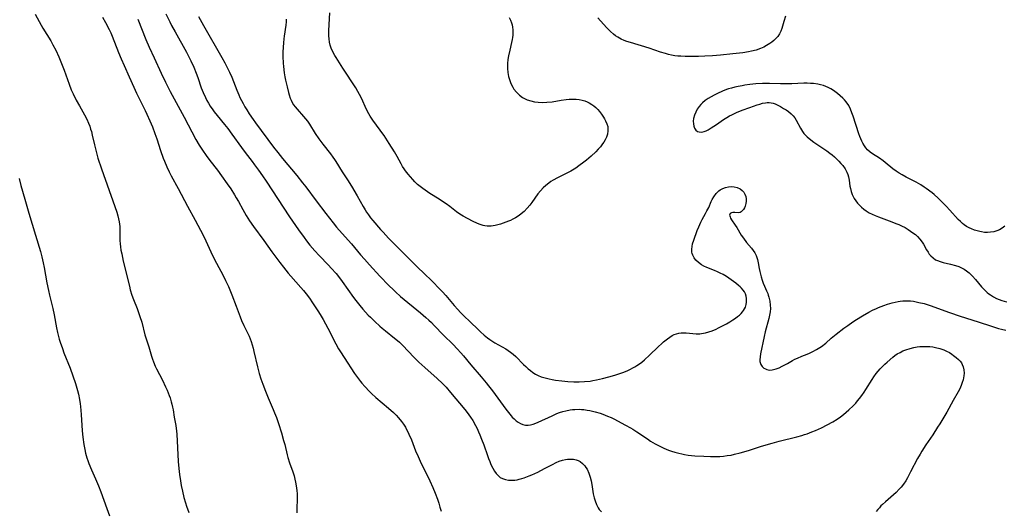
# Model space of a CAD drawing. Units: inches. Extents: x 2061308 to 2066770, y 174462 to 179899.
# Drawn here: x 2062281 to 2062498, y 175440 to 175548 of the extents above; entities that cross this region are included whole.
import ezdxf

# ---------------------------------------------------------------- set-up
doc = ezdxf.new("R2010")
doc.units = ezdxf.units.IN
doc.header["$MEASUREMENT"] = 0
doc.layers.add('c_36_T14S_R18E', color=128, linetype='Continuous')

msp = doc.modelspace()

# ---------------------------------------------------------------- linework, layer by layer
at = {"layer": 'c_36_T14S_R18E'}
for points in [[(2062284.47, 175548.91, 1058), (2062285.78, 175546.53, 1058), (2062286.17, 175545.86, 1058), (2062287.88, 175543.05, 1058), (2062288.37, 175542.19, 1058), (2062288.98, 175541.05, 1058), (2062289.69, 175539.53, 1058), (2062290.29, 175538.1, 1058), (2062290.84, 175536.6, 1058), (2062291.92, 175533.51, 1058), (2062292.42, 175532.28, 1058), (2062292.8, 175531.41, 1058), (2062293.52, 175529.99, 1058), (2062294.2, 175528.74, 1058), (2062295.32, 175526.79, 1058), (2062295.85, 175525.8, 1058), (2062296.24, 175524.91, 1058), (2062296.48, 175524.27, 1058), (2062296.69, 175523.63, 1058), (2062296.85, 175523.08, 1058), (2062297.06, 175522.27, 1058), (2062297.53, 175520.19, 1058), (2062297.81, 175518.99, 1058), (2062298.12, 175517.85, 1058), (2062298.31, 175517.23, 1058), (2062299.09, 175514.92, 1058), (2062302.04, 175506.56, 1058), (2062302.45, 175505.37, 1058), (2062302.69, 175504.56, 1058), (2062302.86, 175503.9, 1058), (2062302.99, 175503.24, 1058), (2062303.07, 175502.71, 1058), (2062303.13, 175502.18, 1058), (2062303.15, 175501.66, 1058), (2062303.16, 175501.15, 1058), (2062303.13, 175499.79, 1058), (2062303.13, 175499.11, 1058), (2062303.18, 175498.4, 1058), (2062303.27, 175497.67, 1058), (2062303.38, 175496.95, 1058), (2062303.53, 175496.14, 1058), (2062303.86, 175494.57, 1058), (2062305.22, 175489.03, 1058), (2062305.43, 175488.21, 1058), (2062305.79, 175487.04, 1058), (2062306.13, 175486.13, 1058), (2062306.94, 175484.09, 1058), (2062307.27, 175483.22, 1058), (2062307.57, 175482.35, 1058), (2062307.94, 175481.11, 1058), (2062308.67, 175478.36, 1058), (2062309.55, 175475.68, 1058), (2062310.13, 175473.64, 1058), (2062310.33, 175472.99, 1058), (2062310.54, 175472.35, 1058), (2062310.94, 175471.41, 1058), (2062311.22, 175470.82, 1058), (2062312.51, 175468.34, 1058), (2062313.21, 175466.87, 1058), (2062313.53, 175466.12, 1058), (2062313.98, 175465, 1058), (2062314.19, 175464.44, 1058), (2062314.48, 175463.54, 1058), (2062314.61, 175463.08, 1058), (2062314.76, 175462.42, 1058), (2062314.87, 175461.78, 1058), (2062315.11, 175460.23, 1058), (2062315.45, 175458.33, 1058), (2062315.62, 175457.11, 1058), (2062315.68, 175456.45, 1058), (2062315.82, 175453.45, 1058), (2062316, 175450.46, 1058), (2062316.12, 175448.88, 1058), (2062316.26, 175447.59, 1058), (2062316.47, 175446.18, 1058), (2062316.65, 175445.17, 1058), (2062316.92, 175443.86, 1058), (2062317.25, 175442.52, 1058), (2062317.58, 175441.36, 1058), (2062317.85, 175440.58, 1058), (2062318.36, 175439.23, 1058)], [(2062299.32, 175548.3, 1056), (2062299.98, 175547.12, 1056), (2062300.77, 175545.59, 1056), (2062301.12, 175544.84, 1056), (2062301.46, 175544.07, 1056), (2062302.86, 175540.48, 1056), (2062303.43, 175539.11, 1056), (2062304.08, 175537.63, 1056), (2062305.21, 175535.14, 1056), (2062306.2, 175532.85, 1056), (2062306.81, 175531.53, 1056), (2062307.15, 175530.84, 1056), (2062308.74, 175527.7, 1056), (2062309.11, 175526.92, 1056), (2062309.77, 175525.46, 1056), (2062310.32, 175524.1, 1056), (2062310.86, 175522.69, 1056), (2062311.28, 175521.46, 1056), (2062312.11, 175518.89, 1056), (2062312.69, 175517.22, 1056), (2062312.95, 175516.55, 1056), (2062313.49, 175515.3, 1056), (2062313.99, 175514.25, 1056), (2062314.47, 175513.31, 1056), (2062315.96, 175510.56, 1056), (2062318.04, 175506.67, 1056), (2062319.76, 175503.55, 1056), (2062321.49, 175500.31, 1056), (2062322.11, 175499.05, 1056), (2062323.2, 175496.61, 1056), (2062323.65, 175495.63, 1056), (2062324.43, 175494.11, 1056), (2062325.88, 175491.41, 1056), (2062326.45, 175490.26, 1056), (2062327.06, 175488.95, 1056), (2062327.82, 175487.14, 1056), (2062328.8, 175484.65, 1056), (2062329.66, 175482.3, 1056), (2062329.98, 175481.5, 1056), (2062330.49, 175480.36, 1056), (2062331.25, 175478.8, 1056), (2062331.62, 175478, 1056), (2062332.05, 175476.88, 1056), (2062332.29, 175476.14, 1056), (2062332.51, 175475.39, 1056), (2062332.69, 175474.68, 1056), (2062333.48, 175471.26, 1056), (2062333.88, 175469.78, 1056), (2062334.23, 175468.64, 1056), (2062334.64, 175467.43, 1056), (2062335.21, 175465.92, 1056), (2062335.8, 175464.48, 1056), (2062336.97, 175461.85, 1056), (2062337.26, 175461.12, 1056), (2062337.66, 175460.1, 1056), (2062338.11, 175458.81, 1056), (2062338.78, 175456.72, 1056), (2062339.25, 175455.07, 1056), (2062339.49, 175454.14, 1056), (2062340.03, 175451.9, 1056), (2062340.2, 175451.28, 1056), (2062340.57, 175450.12, 1056), (2062341.26, 175448.13, 1056), (2062341.53, 175447.25, 1056), (2062341.72, 175446.55, 1056), (2062341.88, 175445.85, 1056), (2062342.02, 175445.1, 1056), (2062342.16, 175444.05, 1056), (2062342.22, 175443.32, 1056), (2062342.24, 175442.21, 1056), (2062342.17, 175439.99, 1056), (2062342.17, 175439.15, 1056)], [(2062307.09, 175547.87, 1054), (2062308.89, 175543.36, 1054), (2062309.61, 175541.66, 1054), (2062310.66, 175539.3, 1054), (2062312.21, 175535.95, 1054), (2062313.19, 175533.96, 1054), (2062314.22, 175531.95, 1054), (2062317.32, 175526.23, 1054), (2062319.9, 175521.32, 1054), (2062320.61, 175520.08, 1054), (2062321.33, 175518.96, 1054), (2062322.13, 175517.81, 1054), (2062322.97, 175516.71, 1054), (2062324.63, 175514.57, 1054), (2062325.57, 175513.34, 1054), (2062326.82, 175511.6, 1054), (2062327.6, 175510.46, 1054), (2062328.41, 175509.18, 1054), (2062328.8, 175508.53, 1054), (2062329.27, 175507.71, 1054), (2062330.23, 175505.94, 1054), (2062330.98, 175504.64, 1054), (2062331.72, 175503.46, 1054), (2062332.59, 175502.21, 1054), (2062334.86, 175499.1, 1054), (2062336.66, 175496.6, 1054), (2062338.41, 175494.24, 1054), (2062339.18, 175493.22, 1054), (2062340.22, 175491.94, 1054), (2062340.84, 175491.21, 1054), (2062343.01, 175488.78, 1054), (2062343.61, 175488.08, 1054), (2062344.2, 175487.37, 1054), (2062344.94, 175486.4, 1054), (2062345.64, 175485.37, 1054), (2062346.82, 175483.59, 1054), (2062347.3, 175482.82, 1054), (2062347.94, 175481.73, 1054), (2062349.01, 175479.77, 1054), (2062350.76, 175476.34, 1054), (2062351.35, 175475.27, 1054), (2062351.76, 175474.58, 1054), (2062352.56, 175473.34, 1054), (2062354.88, 175469.82, 1054), (2062355.52, 175468.91, 1054), (2062356.17, 175468.08, 1054), (2062356.52, 175467.66, 1054), (2062357.17, 175466.92, 1054), (2062358.18, 175465.84, 1054), (2062358.64, 175465.38, 1054), (2062359.56, 175464.55, 1054), (2062362.39, 175462.15, 1054), (2062363.46, 175461.19, 1054), (2062364.04, 175460.61, 1054), (2062364.59, 175460.01, 1054), (2062365.22, 175459.23, 1054), (2062365.67, 175458.62, 1054), (2062366.09, 175457.99, 1054), (2062366.37, 175457.5, 1054), (2062366.64, 175456.99, 1054), (2062366.88, 175456.48, 1054), (2062367.41, 175455.18, 1054), (2062368.33, 175452.81, 1054), (2062368.88, 175451.52, 1054), (2062369.6, 175449.99, 1054), (2062370.82, 175447.55, 1054), (2062371.46, 175446.2, 1054), (2062372.16, 175444.67, 1054), (2062372.68, 175443.45, 1054), (2062373.19, 175442.1, 1054), (2062373.47, 175441.24, 1054), (2062373.72, 175440.37, 1054), (2062373.95, 175439.49, 1054)], [(2062313.29, 175549, 1052), (2062314.12, 175547.24, 1052), (2062314.53, 175546.44, 1052), (2062315.29, 175545.02, 1052), (2062317.79, 175540.61, 1052), (2062318.14, 175539.96, 1052), (2062318.79, 175538.68, 1052), (2062319.42, 175537.28, 1052), (2062319.95, 175535.96, 1052), (2062320.29, 175535.01, 1052), (2062321.08, 175532.72, 1052), (2062321.48, 175531.72, 1052), (2062321.98, 175530.61, 1052), (2062322.32, 175529.96, 1052), (2062322.68, 175529.31, 1052), (2062323.05, 175528.72, 1052), (2062323.6, 175527.91, 1052), (2062323.93, 175527.46, 1052), (2062324.6, 175526.6, 1052), (2062326.23, 175524.62, 1052), (2062326.93, 175523.73, 1052), (2062327.84, 175522.5, 1052), (2062329.92, 175519.59, 1052), (2062330.75, 175518.48, 1052), (2062332.33, 175516.47, 1052), (2062332.84, 175515.8, 1052), (2062333.71, 175514.61, 1052), (2062334.59, 175513.34, 1052), (2062335.39, 175512.14, 1052), (2062340.57, 175504.31, 1052), (2062342.54, 175501.44, 1052), (2062343.75, 175499.77, 1052), (2062344.3, 175499.04, 1052), (2062345.05, 175498.09, 1052), (2062346.14, 175496.82, 1052), (2062347.06, 175495.81, 1052), (2062349.14, 175493.67, 1052), (2062349.73, 175493.04, 1052), (2062350.81, 175491.81, 1052), (2062351.35, 175491.14, 1052), (2062352.17, 175490.06, 1052), (2062354.66, 175486.53, 1052), (2062355.16, 175485.87, 1052), (2062356.03, 175484.78, 1052), (2062356.71, 175483.98, 1052), (2062357.31, 175483.32, 1052), (2062357.92, 175482.67, 1052), (2062358.4, 175482.18, 1052), (2062359.39, 175481.24, 1052), (2062360.47, 175480.25, 1052), (2062361, 175479.79, 1052), (2062361.73, 175479.18, 1052), (2062363.69, 175477.62, 1052), (2062364.35, 175477.06, 1052), (2062364.76, 175476.69, 1052), (2062365.52, 175475.96, 1052), (2062367.95, 175473.43, 1052), (2062369.04, 175472.34, 1052), (2062370.38, 175471.13, 1052), (2062373.13, 175468.71, 1052), (2062374.26, 175467.64, 1052), (2062375.06, 175466.81, 1052), (2062376.07, 175465.64, 1052), (2062379.17, 175461.9, 1052), (2062379.7, 175461.23, 1052), (2062380.44, 175460.23, 1052), (2062380.95, 175459.45, 1052), (2062381.57, 175458.36, 1052), (2062381.91, 175457.69, 1052), (2062382.23, 175457, 1052), (2062382.54, 175456.28, 1052), (2062382.91, 175455.38, 1052), (2062383.37, 175454.13, 1052), (2062384.17, 175451.76, 1052), (2062384.41, 175451.08, 1052), (2062384.68, 175450.4, 1052), (2062384.96, 175449.75, 1052), (2062385.36, 175448.95, 1052), (2062385.73, 175448.33, 1052), (2062386.1, 175447.82, 1052), (2062386.53, 175447.33, 1052), (2062387.02, 175446.94, 1052), (2062387.52, 175446.65, 1052), (2062388.15, 175446.44, 1052), (2062388.82, 175446.32, 1052), (2062389.46, 175446.29, 1052), (2062390.23, 175446.34, 1052), (2062390.71, 175446.42, 1052), (2062391.2, 175446.53, 1052), (2062391.76, 175446.67, 1052), (2062392.31, 175446.84, 1052), (2062393.37, 175447.24, 1052), (2062394, 175447.51, 1052), (2062395.26, 175448.1, 1052), (2062396.8, 175448.89, 1052), (2062398.52, 175449.79, 1052), (2062399.34, 175450.19, 1052), (2062400.03, 175450.47, 1052), (2062400.72, 175450.71, 1052), (2062401.43, 175450.88, 1052), (2062401.87, 175450.94, 1052), (2062402.53, 175450.97, 1052), (2062403.16, 175450.92, 1052), (2062403.77, 175450.79, 1052), (2062404.17, 175450.64, 1052), (2062404.6, 175450.41, 1052), (2062405.15, 175449.98, 1052), (2062405.64, 175449.46, 1052), (2062405.9, 175449.11, 1052), (2062406.14, 175448.72, 1052), (2062406.55, 175447.86, 1052), (2062406.83, 175446.99, 1052), (2062407.02, 175446.2, 1052), (2062407.17, 175445.39, 1052), (2062407.53, 175443.31, 1052), (2062407.72, 175442.45, 1052), (2062407.91, 175441.78, 1052), (2062408.22, 175440.95, 1052), (2062408.61, 175440.19, 1052), (2062408.85, 175439.85, 1052), (2062409.32, 175439.33, 1052)], [(2062320.45, 175548.43, 1050), (2062321.56, 175546.46, 1050), (2062325.62, 175539.42, 1050), (2062326.29, 175538.2, 1050), (2062326.73, 175537.37, 1050), (2062327.31, 175536.17, 1050), (2062327.8, 175535.05, 1050), (2062328.91, 175532.22, 1050), (2062329.35, 175531.16, 1050), (2062329.62, 175530.57, 1050), (2062330.29, 175529.28, 1050), (2062330.7, 175528.56, 1050), (2062331.12, 175527.86, 1050), (2062331.66, 175527.01, 1050), (2062332.52, 175525.74, 1050), (2062333.04, 175525.03, 1050), (2062337, 175519.69, 1050), (2062337.93, 175518.5, 1050), (2062338.99, 175517.19, 1050), (2062342.12, 175513.44, 1050), (2062343.43, 175511.83, 1050), (2062344.13, 175510.92, 1050), (2062346.4, 175507.85, 1050), (2062348.58, 175505.07, 1050), (2062350.15, 175502.98, 1050), (2062350.9, 175502.04, 1050), (2062351.46, 175501.39, 1050), (2062354.18, 175498.34, 1050), (2062356.21, 175495.95, 1050), (2062357.06, 175494.96, 1050), (2062358.17, 175493.74, 1050), (2062360.49, 175491.24, 1050), (2062362.42, 175489.22, 1050), (2062363.44, 175488.2, 1050), (2062363.91, 175487.76, 1050), (2062365.01, 175486.79, 1050), (2062369.44, 175483.18, 1050), (2062370.63, 175482.17, 1050), (2062371.26, 175481.59, 1050), (2062371.86, 175481.02, 1050), (2062372.46, 175480.41, 1050), (2062374.52, 175478.27, 1050), (2062376.66, 175476.17, 1050), (2062377.52, 175475.27, 1050), (2062378.34, 175474.36, 1050), (2062378.93, 175473.68, 1050), (2062380.52, 175471.74, 1050), (2062382.83, 175469.05, 1050), (2062383.9, 175467.78, 1050), (2062384.43, 175467.12, 1050), (2062385.29, 175466, 1050), (2062388.25, 175461.93, 1050), (2062388.82, 175461.19, 1050), (2062389.4, 175460.49, 1050), (2062389.65, 175460.22, 1050), (2062390.08, 175459.79, 1050), (2062390.53, 175459.42, 1050), (2062390.98, 175459.08, 1050), (2062391.48, 175458.8, 1050), (2062391.98, 175458.58, 1050), (2062392.56, 175458.45, 1050), (2062393.16, 175458.44, 1050), (2062393.71, 175458.53, 1050), (2062394.28, 175458.68, 1050), (2062394.82, 175458.87, 1050), (2062395.35, 175459.09, 1050), (2062398.42, 175460.51, 1050), (2062399.52, 175460.97, 1050), (2062400.09, 175461.19, 1050), (2062400.78, 175461.42, 1050), (2062401.48, 175461.61, 1050), (2062402.43, 175461.79, 1050), (2062402.94, 175461.86, 1050), (2062403.46, 175461.9, 1050), (2062404.39, 175461.93, 1050), (2062404.91, 175461.91, 1050), (2062405.43, 175461.87, 1050), (2062406.17, 175461.77, 1050), (2062406.76, 175461.67, 1050), (2062407.34, 175461.55, 1050), (2062407.92, 175461.4, 1050), (2062409.06, 175461.05, 1050), (2062409.62, 175460.85, 1050), (2062410.69, 175460.43, 1050), (2062411.43, 175460.1, 1050), (2062412.05, 175459.8, 1050), (2062414.65, 175458.46, 1050), (2062415.74, 175457.86, 1050), (2062416.22, 175457.57, 1050), (2062417.12, 175457, 1050), (2062419.46, 175455.39, 1050), (2062420.16, 175454.93, 1050), (2062421.15, 175454.33, 1050), (2062422.02, 175453.85, 1050), (2062423.1, 175453.33, 1050), (2062424.09, 175452.92, 1050), (2062424.78, 175452.67, 1050), (2062425.49, 175452.45, 1050), (2062426.37, 175452.23, 1050), (2062427.02, 175452.09, 1050), (2062427.67, 175451.98, 1050), (2062428.42, 175451.86, 1050), (2062429.92, 175451.7, 1050), (2062431.92, 175451.57, 1050), (2062433.37, 175451.52, 1050), (2062434.1, 175451.52, 1050), (2062435.46, 175451.56, 1050), (2062436.24, 175451.63, 1050), (2062437.01, 175451.72, 1050), (2062437.89, 175451.86, 1050), (2062438.66, 175452.02, 1050), (2062439.92, 175452.33, 1050), (2062441.72, 175452.86, 1050), (2062444.6, 175453.79, 1050), (2062446.95, 175454.5, 1050), (2062448.53, 175454.92, 1050), (2062452.42, 175455.87, 1050), (2062453.51, 175456.17, 1050), (2062454.11, 175456.35, 1050), (2062454.71, 175456.55, 1050), (2062455.75, 175456.93, 1050), (2062456.52, 175457.23, 1050), (2062457.16, 175457.52, 1050), (2062457.81, 175457.81, 1050), (2062459.11, 175458.47, 1050), (2062460.32, 175459.15, 1050), (2062461.33, 175459.78, 1050), (2062462.06, 175460.29, 1050), (2062462.69, 175460.78, 1050), (2062463.3, 175461.29, 1050), (2062463.86, 175461.79, 1050), (2062464.84, 175462.72, 1050), (2062465.38, 175463.28, 1050), (2062465.82, 175463.78, 1050), (2062466.25, 175464.28, 1050), (2062466.77, 175464.98, 1050), (2062467.26, 175465.69, 1050), (2062467.65, 175466.29, 1050), (2062469.01, 175468.51, 1050), (2062469.36, 175469.04, 1050), (2062469.88, 175469.78, 1050), (2062470.31, 175470.33, 1050), (2062470.76, 175470.85, 1050), (2062471.27, 175471.37, 1050), (2062471.79, 175471.87, 1050), (2062472.33, 175472.34, 1050), (2062473.58, 175473.41, 1050), (2062474.05, 175473.77, 1050), (2062474.54, 175474.11, 1050), (2062475.16, 175474.47, 1050), (2062475.8, 175474.77, 1050), (2062476.47, 175475.04, 1050), (2062477.4, 175475.33, 1050), (2062478.18, 175475.52, 1050), (2062478.97, 175475.66, 1050), (2062479.52, 175475.73, 1050), (2062480.25, 175475.78, 1050), (2062480.99, 175475.78, 1050), (2062481.72, 175475.74, 1050), (2062482.43, 175475.66, 1050), (2062483, 175475.55, 1050), (2062483.92, 175475.3, 1050), (2062484.81, 175474.99, 1050), (2062485.42, 175474.72, 1050), (2062486.04, 175474.4, 1050), (2062486.62, 175474.04, 1050), (2062486.97, 175473.81, 1050), (2062487.55, 175473.37, 1050), (2062488.07, 175472.89, 1050), (2062488.43, 175472.5, 1050), (2062488.68, 175472.15, 1050), (2062488.89, 175471.79, 1050), (2062489.09, 175471.28, 1050), (2062489.24, 175470.63, 1050), (2062489.28, 175469.92, 1050), (2062489.24, 175469.31, 1050), (2062489.07, 175468.44, 1050), (2062488.88, 175467.81, 1050), (2062488.65, 175467.17, 1050), (2062488.32, 175466.44, 1050), (2062487.97, 175465.76, 1050), (2062486.88, 175463.86, 1050), (2062485.45, 175461.33, 1050), (2062484.82, 175460.23, 1050), (2062483.91, 175458.74, 1050), (2062483.42, 175457.96, 1050), (2062482.36, 175456.33, 1050), (2062480.85, 175454.1, 1050), (2062479.97, 175452.7, 1050), (2062479.6, 175452.08, 1050), (2062479.05, 175451.09, 1050), (2062477.5, 175448.14, 1050), (2062476.78, 175446.81, 1050), (2062476.43, 175446.2, 1050), (2062475.9, 175445.41, 1050), (2062475.43, 175444.81, 1050), (2062475, 175444.31, 1050), (2062474.3, 175443.6, 1050), (2062473.74, 175443.09, 1050), (2062471.93, 175441.53, 1050), (2062471.32, 175440.98, 1050), (2062470.95, 175440.63, 1050), (2062470.6, 175440.26, 1050), (2062470.25, 175439.86, 1050), (2062469.92, 175439.45, 1050)], [(2062339.79, 175547.85, 1048), (2062339.77, 175547.23, 1048), (2062339.7, 175546.54, 1048), (2062339.33, 175544.07, 1048), (2062339.26, 175543.52, 1048), (2062339.18, 175542.6, 1048), (2062339.12, 175541.67, 1048), (2062339.09, 175540.55, 1048), (2062339.1, 175539.65, 1048), (2062339.16, 175538.15, 1048), (2062339.22, 175537.42, 1048), (2062339.38, 175536.05, 1048), (2062339.52, 175535.18, 1048), (2062339.66, 175534.43, 1048), (2062340, 175532.92, 1048), (2062340.31, 175531.7, 1048), (2062340.45, 175531.19, 1048), (2062340.71, 175530.44, 1048), (2062340.88, 175530.01, 1048), (2062341.08, 175529.61, 1048), (2062341.44, 175529, 1048), (2062341.77, 175528.55, 1048), (2062342.23, 175528, 1048), (2062343.63, 175526.44, 1048), (2062344.07, 175525.92, 1048), (2062344.49, 175525.35, 1048), (2062344.92, 175524.73, 1048), (2062346.22, 175522.7, 1048), (2062347.02, 175521.5, 1048), (2062347.89, 175520.31, 1048), (2062349.57, 175518.16, 1048), (2062350.08, 175517.48, 1048), (2062350.44, 175516.97, 1048), (2062350.76, 175516.48, 1048), (2062352.15, 175514.25, 1048), (2062353.34, 175512.44, 1048), (2062354.21, 175511.07, 1048), (2062355.45, 175508.96, 1048), (2062356.77, 175506.61, 1048), (2062357.19, 175505.88, 1048), (2062357.51, 175505.37, 1048), (2062357.94, 175504.73, 1048), (2062358.41, 175504.11, 1048), (2062358.89, 175503.51, 1048), (2062360.6, 175501.52, 1048), (2062361.16, 175500.9, 1048), (2062362.37, 175499.62, 1048), (2062364.1, 175497.86, 1048), (2062366, 175496.01, 1048), (2062368.82, 175493.18, 1048), (2062370.13, 175491.89, 1048), (2062371.97, 175490.12, 1048), (2062373.72, 175488.38, 1048), (2062374.26, 175487.82, 1048), (2062375.02, 175486.97, 1048), (2062376.86, 175484.76, 1048), (2062377.64, 175483.88, 1048), (2062378.26, 175483.24, 1048), (2062378.89, 175482.62, 1048), (2062380.42, 175481.15, 1048), (2062382.04, 175479.54, 1048), (2062382.65, 175478.96, 1048), (2062383.45, 175478.24, 1048), (2062384.19, 175477.66, 1048), (2062384.71, 175477.29, 1048), (2062385.15, 175476.99, 1048), (2062385.8, 175476.59, 1048), (2062388.21, 175475.22, 1048), (2062388.76, 175474.88, 1048), (2062389.28, 175474.51, 1048), (2062389.87, 175474.04, 1048), (2062390.43, 175473.53, 1048), (2062392.13, 175471.81, 1048), (2062392.62, 175471.33, 1048), (2062393.13, 175470.87, 1048), (2062393.65, 175470.45, 1048), (2062394.19, 175470.05, 1048), (2062394.76, 175469.69, 1048), (2062395.38, 175469.37, 1048), (2062396.01, 175469.11, 1048), (2062396.9, 175468.82, 1048), (2062397.82, 175468.6, 1048), (2062398.44, 175468.48, 1048), (2062399.17, 175468.36, 1048), (2062400.59, 175468.18, 1048), (2062401.94, 175468.06, 1048), (2062403.23, 175467.98, 1048), (2062404.4, 175467.96, 1048), (2062405.62, 175468.02, 1048), (2062406.81, 175468.15, 1048), (2062407.39, 175468.24, 1048), (2062408.2, 175468.39, 1048), (2062409.53, 175468.68, 1048), (2062410.93, 175469.04, 1048), (2062412.25, 175469.43, 1048), (2062412.9, 175469.63, 1048), (2062414.26, 175470.11, 1048), (2062415.16, 175470.49, 1048), (2062415.71, 175470.75, 1048), (2062416.26, 175471.03, 1048), (2062416.72, 175471.29, 1048), (2062417.16, 175471.56, 1048), (2062417.7, 175471.94, 1048), (2062418.22, 175472.34, 1048), (2062418.79, 175472.82, 1048), (2062419.9, 175473.82, 1048), (2062421.83, 175475.71, 1048), (2062422.62, 175476.43, 1048), (2062423.01, 175476.76, 1048), (2062423.9, 175477.46, 1048), (2062424.39, 175477.81, 1048), (2062424.94, 175478.15, 1048), (2062425.39, 175478.38, 1048), (2062425.84, 175478.56, 1048), (2062426.37, 175478.68, 1048), (2062426.92, 175478.74, 1048), (2062427.53, 175478.76, 1048), (2062428.01, 175478.74, 1048), (2062430.21, 175478.58, 1048), (2062430.99, 175478.57, 1048), (2062431.42, 175478.61, 1048), (2062431.81, 175478.66, 1048), (2062432.29, 175478.77, 1048), (2062433, 175478.98, 1048), (2062433.71, 175479.23, 1048), (2062434.59, 175479.59, 1048), (2062435.14, 175479.85, 1048), (2062436.28, 175480.42, 1048), (2062436.87, 175480.75, 1048), (2062437.61, 175481.17, 1048), (2062438.32, 175481.62, 1048), (2062438.85, 175481.97, 1048), (2062439.35, 175482.34, 1048), (2062439.75, 175482.68, 1048), (2062440.12, 175483.04, 1048), (2062440.42, 175483.37, 1048), (2062440.68, 175483.72, 1048), (2062441.06, 175484.43, 1048), (2062441.23, 175484.97, 1048), (2062441.32, 175485.52, 1048), (2062441.34, 175485.83, 1048), (2062441.33, 175486.35, 1048), (2062441.24, 175486.86, 1048), (2062441.08, 175487.33, 1048), (2062440.84, 175487.79, 1048), (2062440.55, 175488.19, 1048), (2062440.22, 175488.58, 1048), (2062439.9, 175488.9, 1048), (2062439.56, 175489.21, 1048), (2062438.94, 175489.72, 1048), (2062437.91, 175490.47, 1048), (2062436.9, 175491.16, 1048), (2062436.15, 175491.62, 1048), (2062435.53, 175491.94, 1048), (2062434.89, 175492.23, 1048), (2062434.28, 175492.49, 1048), (2062432.59, 175493.14, 1048), (2062431.91, 175493.45, 1048), (2062431.4, 175493.74, 1048), (2062430.73, 175494.22, 1048), (2062430.15, 175494.77, 1048), (2062429.75, 175495.28, 1048), (2062429.44, 175495.84, 1048), (2062429.31, 175496.25, 1048), (2062429.25, 175496.53, 1048), (2062429.22, 175497.22, 1048), (2062429.29, 175497.79, 1048), (2062429.42, 175498.36, 1048), (2062429.68, 175499.19, 1048), (2062430.45, 175501.28, 1048), (2062430.8, 175502.12, 1048), (2062431.25, 175503.11, 1048), (2062431.56, 175503.71, 1048), (2062432.3, 175505.05, 1048), (2062432.59, 175505.6, 1048), (2062432.97, 175506.4, 1048), (2062433.54, 175507.7, 1048), (2062433.77, 175508.16, 1048), (2062434.11, 175508.75, 1048), (2062434.61, 175509.44, 1048), (2062435.19, 175510.02, 1048), (2062435.49, 175510.25, 1048), (2062436.07, 175510.57, 1048), (2062436.71, 175510.8, 1048), (2062437.37, 175510.94, 1048), (2062437.89, 175510.97, 1048), (2062438.57, 175510.92, 1048), (2062439.22, 175510.77, 1048), (2062439.88, 175510.46, 1048), (2062440.36, 175510.1, 1048), (2062440.69, 175509.73, 1048), (2062440.96, 175509.31, 1048), (2062441.16, 175508.8, 1048), (2062441.26, 175508.27, 1048), (2062441.26, 175507.74, 1048), (2062441.18, 175507.22, 1048), (2062440.99, 175506.64, 1048), (2062440.84, 175506.32, 1048), (2062440.62, 175505.96, 1048), (2062440.36, 175505.63, 1048), (2062440.14, 175505.44, 1048), (2062439.88, 175505.3, 1048), (2062439.49, 175505.22, 1048), (2062438.7, 175505.27, 1048), (2062438.32, 175505.27, 1048), (2062437.97, 175505.21, 1048), (2062437.71, 175505.02, 1048), (2062437.59, 175504.69, 1048), (2062437.67, 175504.28, 1048), (2062437.8, 175503.99, 1048), (2062437.98, 175503.68, 1048), (2062438.84, 175502.47, 1048), (2062439.17, 175501.96, 1048), (2062440.16, 175500.31, 1048), (2062440.64, 175499.59, 1048), (2062441.34, 175498.65, 1048), (2062442.38, 175497.42, 1048), (2062442.8, 175496.88, 1048), (2062443.13, 175496.38, 1048), (2062443.44, 175495.81, 1048), (2062443.62, 175495.37, 1048), (2062443.75, 175494.92, 1048), (2062443.91, 175494.17, 1048), (2062444.12, 175492.92, 1048), (2062444.24, 175492.3, 1048), (2062444.54, 175491.07, 1048), (2062444.73, 175490.4, 1048), (2062444.97, 175489.72, 1048), (2062445.24, 175489.06, 1048), (2062445.7, 175488.05, 1048), (2062445.98, 175487.4, 1048), (2062446.1, 175487.08, 1048), (2062446.26, 175486.59, 1048), (2062446.45, 175485.74, 1048), (2062446.56, 175484.87, 1048), (2062446.57, 175484.11, 1048), (2062446.51, 175483.42, 1048), (2062446.39, 175482.66, 1048), (2062446.22, 175481.89, 1048), (2062445.45, 175479.01, 1048), (2062445.19, 175477.97, 1048), (2062444.4, 175474.11, 1048), (2062444.29, 175473.45, 1048), (2062444.24, 175472.82, 1048), (2062444.25, 175472.48, 1048), (2062444.31, 175472.2, 1048), (2062444.45, 175471.8, 1048), (2062444.75, 175471.35, 1048), (2062445.15, 175471, 1048), (2062445.47, 175470.81, 1048), (2062445.81, 175470.68, 1048), (2062446.41, 175470.58, 1048), (2062446.95, 175470.61, 1048), (2062447.52, 175470.74, 1048), (2062447.85, 175470.84, 1048), (2062448.49, 175471.09, 1048), (2062449.15, 175471.39, 1048), (2062450.32, 175472.02, 1048), (2062451.42, 175472.65, 1048), (2062451.97, 175472.94, 1048), (2062452.52, 175473.21, 1048), (2062453.48, 175473.61, 1048), (2062454.66, 175474.07, 1048), (2062455.21, 175474.3, 1048), (2062455.94, 175474.65, 1048), (2062456.72, 175475.07, 1048), (2062457.46, 175475.53, 1048), (2062457.81, 175475.77, 1048), (2062458.77, 175476.52, 1048), (2062460, 175477.56, 1048), (2062461.09, 175478.45, 1048), (2062462.8, 175479.76, 1048), (2062463.68, 175480.4, 1048), (2062464.77, 175481.17, 1048), (2062465.56, 175481.7, 1048), (2062466.89, 175482.53, 1048), (2062468.28, 175483.32, 1048), (2062469.1, 175483.74, 1048), (2062469.94, 175484.14, 1048), (2062470.44, 175484.36, 1048), (2062471.58, 175484.81, 1048), (2062472.43, 175485.1, 1048), (2062473.43, 175485.39, 1048), (2062474.08, 175485.54, 1048), (2062474.73, 175485.66, 1048), (2062475.2, 175485.73, 1048), (2062475.8, 175485.79, 1048), (2062476.4, 175485.82, 1048), (2062476.94, 175485.81, 1048), (2062477.49, 175485.78, 1048), (2062478.11, 175485.71, 1048), (2062478.73, 175485.61, 1048), (2062479.34, 175485.48, 1048), (2062480.46, 175485.19, 1048), (2062481.83, 175484.75, 1048), (2062486.07, 175483.22, 1048), (2062488.45, 175482.4, 1048), (2062492.38, 175481.19, 1048), (2062495.32, 175480.21, 1048), (2062496.84, 175479.74, 1048), (2062497.5, 175479.56, 1048), (2062498.52, 175479.32, 1048)], [(2062389, 175548.24, 1048), (2062389.26, 175547.61, 1048), (2062389.46, 175547.05, 1048), (2062389.6, 175546.56, 1048), (2062389.7, 175546.05, 1048), (2062389.78, 175545.52, 1048), (2062389.81, 175544.92, 1048), (2062389.8, 175544.32, 1048), (2062389.74, 175543.83, 1048), (2062389.65, 175543.35, 1048), (2062389.51, 175542.7, 1048), (2062389.09, 175541.03, 1048), (2062388.83, 175539.74, 1048), (2062388.71, 175538.97, 1048), (2062388.63, 175538.06, 1048), (2062388.61, 175537.53, 1048), (2062388.62, 175537, 1048), (2062388.69, 175536.1, 1048), (2062388.85, 175535.19, 1048), (2062389.03, 175534.53, 1048), (2062389.35, 175533.68, 1048), (2062389.76, 175532.88, 1048), (2062390.03, 175532.45, 1048), (2062390.6, 175531.75, 1048), (2062391.26, 175531.13, 1048), (2062391.92, 175530.63, 1048), (2062392.65, 175530.23, 1048), (2062392.98, 175530.08, 1048), (2062393.75, 175529.83, 1048), (2062394.56, 175529.65, 1048), (2062395.39, 175529.54, 1048), (2062396.33, 175529.5, 1048), (2062397.28, 175529.54, 1048), (2062398.49, 175529.66, 1048), (2062400.46, 175530, 1048), (2062401.52, 175530.16, 1048), (2062402.24, 175530.22, 1048), (2062403.01, 175530.25, 1048), (2062403.72, 175530.23, 1048), (2062404.42, 175530.15, 1048), (2062405.05, 175530.03, 1048), (2062405.66, 175529.85, 1048), (2062406.14, 175529.66, 1048), (2062406.61, 175529.43, 1048), (2062407.23, 175529.06, 1048), (2062407.62, 175528.77, 1048), (2062408.08, 175528.37, 1048), (2062408.51, 175527.94, 1048), (2062408.89, 175527.51, 1048), (2062409.36, 175526.9, 1048), (2062409.79, 175526.26, 1048), (2062410.02, 175525.87, 1048), (2062410.23, 175525.48, 1048), (2062410.51, 175524.83, 1048), (2062410.7, 175524.17, 1048), (2062410.75, 175523.72, 1048), (2062410.75, 175523.26, 1048), (2062410.63, 175522.5, 1048), (2062410.42, 175521.88, 1048), (2062410.13, 175521.28, 1048), (2062409.84, 175520.78, 1048), (2062409.56, 175520.37, 1048), (2062409.09, 175519.76, 1048), (2062408.58, 175519.18, 1048), (2062408.09, 175518.66, 1048), (2062407.09, 175517.7, 1048), (2062406.04, 175516.79, 1048), (2062405.46, 175516.33, 1048), (2062404.37, 175515.52, 1048), (2062403.68, 175515.06, 1048), (2062402.6, 175514.4, 1048), (2062401.81, 175513.97, 1048), (2062399.64, 175512.89, 1048), (2062398.69, 175512.38, 1048), (2062398.19, 175512.08, 1048), (2062397.7, 175511.74, 1048), (2062397.05, 175511.24, 1048), (2062396.45, 175510.69, 1048), (2062395.85, 175510.04, 1048), (2062395.33, 175509.39, 1048), (2062393.97, 175507.5, 1048), (2062393.53, 175506.91, 1048), (2062392.93, 175506.19, 1048), (2062392.28, 175505.52, 1048), (2062391.98, 175505.25, 1048), (2062391.52, 175504.89, 1048), (2062390.94, 175504.48, 1048), (2062390.34, 175504.11, 1048), (2062389.81, 175503.81, 1048), (2062389.27, 175503.54, 1048), (2062388.8, 175503.33, 1048), (2062387.68, 175502.91, 1048), (2062387.04, 175502.7, 1048), (2062386.51, 175502.56, 1048), (2062385.91, 175502.41, 1048), (2062385.03, 175502.28, 1048), (2062384.15, 175502.27, 1048), (2062383.62, 175502.33, 1048), (2062383.23, 175502.41, 1048), (2062382.61, 175502.6, 1048), (2062382.01, 175502.85, 1048), (2062380.89, 175503.39, 1048), (2062378.84, 175504.48, 1048), (2062378.11, 175504.91, 1048), (2062377.37, 175505.4, 1048), (2062375.87, 175506.57, 1048), (2062375.1, 175507.14, 1048), (2062374.31, 175507.69, 1048), (2062373.51, 175508.21, 1048), (2062371.5, 175509.45, 1048), (2062370.97, 175509.8, 1048), (2062369.91, 175510.55, 1048), (2062369.38, 175510.96, 1048), (2062368.79, 175511.47, 1048), (2062368.21, 175512.03, 1048), (2062367.75, 175512.53, 1048), (2062366.71, 175513.72, 1048), (2062366.15, 175514.43, 1048), (2062365.85, 175514.85, 1048), (2062365.49, 175515.41, 1048), (2062365.16, 175515.98, 1048), (2062364.3, 175517.57, 1048), (2062363.7, 175518.6, 1048), (2062362.49, 175520.44, 1048), (2062361.39, 175522.19, 1048), (2062360.91, 175522.92, 1048), (2062360.55, 175523.43, 1048), (2062358.9, 175525.59, 1048), (2062358.61, 175526.02, 1048), (2062358.33, 175526.47, 1048), (2062358.04, 175526.97, 1048), (2062357.53, 175527.98, 1048), (2062356.4, 175530.44, 1048), (2062355.99, 175531.27, 1048), (2062355.62, 175531.95, 1048), (2062355.15, 175532.72, 1048), (2062352.3, 175537.05, 1048), (2062350.83, 175539.37, 1048), (2062350.54, 175539.83, 1048), (2062350.1, 175540.63, 1048), (2062349.73, 175541.45, 1048), (2062349.52, 175542.1, 1048), (2062349.37, 175542.77, 1048), (2062349.26, 175543.48, 1048), (2062349.21, 175544.17, 1048), (2062349.21, 175544.77, 1048), (2062349.22, 175545.36, 1048), (2062349.43, 175549.25, 1048)], [(2062449.91, 175548.51, 1048), (2062449.54, 175547.34, 1048), (2062449.07, 175545.79, 1048), (2062448.85, 175545.17, 1048), (2062448.56, 175544.58, 1048), (2062448.19, 175544.05, 1048), (2062447.78, 175543.59, 1048), (2062447.33, 175543.16, 1048), (2062446.9, 175542.81, 1048), (2062446.46, 175542.48, 1048), (2062445.75, 175542.01, 1048), (2062445.1, 175541.65, 1048), (2062444.4, 175541.35, 1048), (2062443.43, 175541.03, 1048), (2062442.43, 175540.78, 1048), (2062441.78, 175540.65, 1048), (2062440.51, 175540.45, 1048), (2062439.74, 175540.35, 1048), (2062438.3, 175540.2, 1048), (2062435.54, 175539.95, 1048), (2062433.78, 175539.8, 1048), (2062432.11, 175539.7, 1048), (2062430.7, 175539.65, 1048), (2062429.16, 175539.63, 1048), (2062427.75, 175539.64, 1048), (2062426.81, 175539.67, 1048), (2062426.14, 175539.72, 1048), (2062425.48, 175539.8, 1048), (2062424.78, 175539.92, 1048), (2062424.09, 175540.08, 1048), (2062423.47, 175540.25, 1048), (2062422.38, 175540.59, 1048), (2062419.82, 175541.44, 1048), (2062415.72, 175542.67, 1048), (2062414.94, 175542.93, 1048), (2062414.3, 175543.18, 1048), (2062413.68, 175543.46, 1048), (2062412.93, 175543.89, 1048), (2062412.45, 175544.21, 1048), (2062411.99, 175544.56, 1048), (2062411.34, 175545.12, 1048), (2062410.89, 175545.57, 1048), (2062410.46, 175546.03, 1048), (2062408.53, 175548.11, 1048)], [(2062498.3, 175502.24, 1046), (2062497.71, 175501.81, 1046), (2062497.12, 175501.48, 1046), (2062496.49, 175501.22, 1046), (2062495.83, 175501.02, 1046), (2062495.13, 175500.9, 1046), (2062494.45, 175500.86, 1046), (2062493.79, 175500.89, 1046), (2062493.14, 175500.98, 1046), (2062492.76, 175501.05, 1046), (2062492.17, 175501.2, 1046), (2062491.59, 175501.39, 1046), (2062490.94, 175501.64, 1046), (2062490.37, 175501.91, 1046), (2062489.82, 175502.21, 1046), (2062489.29, 175502.56, 1046), (2062488.94, 175502.84, 1046), (2062488.46, 175503.26, 1046), (2062488.01, 175503.72, 1046), (2062486.15, 175505.81, 1046), (2062485.32, 175506.68, 1046), (2062483.57, 175508.41, 1046), (2062482.69, 175509.2, 1046), (2062482.23, 175509.57, 1046), (2062480.96, 175510.53, 1046), (2062480.45, 175510.88, 1046), (2062479.73, 175511.35, 1046), (2062478.69, 175511.94, 1046), (2062476.5, 175513.06, 1046), (2062475.65, 175513.53, 1046), (2062474.97, 175513.95, 1046), (2062474.3, 175514.39, 1046), (2062473.59, 175514.92, 1046), (2062471.87, 175516.31, 1046), (2062471.45, 175516.63, 1046), (2062470.63, 175517.21, 1046), (2062469.09, 175518.2, 1046), (2062468.6, 175518.55, 1046), (2062467.99, 175519.09, 1046), (2062467.63, 175519.5, 1046), (2062467.3, 175519.94, 1046), (2062466.96, 175520.52, 1046), (2062466.72, 175521, 1046), (2062466.49, 175521.49, 1046), (2062466.29, 175521.99, 1046), (2062466.06, 175522.61, 1046), (2062464.8, 175526.47, 1046), (2062464.53, 175527.24, 1046), (2062464.24, 175528, 1046), (2062463.84, 175528.81, 1046), (2062463.28, 175529.64, 1046), (2062462.94, 175530.05, 1046), (2062462.56, 175530.44, 1046), (2062461.99, 175530.98, 1046), (2062461.38, 175531.48, 1046), (2062460.5, 175532.11, 1046), (2062459.91, 175532.49, 1046), (2062459.3, 175532.82, 1046), (2062458.79, 175533.05, 1046), (2062458.26, 175533.24, 1046), (2062457.65, 175533.41, 1046), (2062457.02, 175533.54, 1046), (2062456.09, 175533.66, 1046), (2062455.44, 175533.7, 1046), (2062454.71, 175533.72, 1046), (2062453.95, 175533.72, 1046), (2062451.27, 175533.63, 1046), (2062450.02, 175533.61, 1046), (2062448.81, 175533.62, 1046), (2062446.39, 175533.68, 1046), (2062444.82, 175533.67, 1046), (2062443.37, 175533.59, 1046), (2062442.04, 175533.46, 1046), (2062440.95, 175533.3, 1046), (2062440.32, 175533.19, 1046), (2062439.46, 175533.02, 1046), (2062438.74, 175532.86, 1046), (2062438.02, 175532.68, 1046), (2062437.35, 175532.48, 1046), (2062436.91, 175532.34, 1046), (2062435.99, 175531.98, 1046), (2062434.91, 175531.49, 1046), (2062434.21, 175531.14, 1046), (2062433.53, 175530.77, 1046), (2062432.84, 175530.36, 1046), (2062432.21, 175529.92, 1046), (2062431.63, 175529.44, 1046), (2062431.24, 175529.05, 1046), (2062430.89, 175528.64, 1046), (2062430.46, 175528.03, 1046), (2062430.11, 175527.39, 1046), (2062429.83, 175526.7, 1046), (2062429.64, 175526, 1046), (2062429.57, 175525.37, 1046), (2062429.59, 175524.82, 1046), (2062429.68, 175524.31, 1046), (2062429.87, 175523.82, 1046), (2062430.14, 175523.42, 1046), (2062430.5, 175523.14, 1046), (2062430.88, 175523, 1046), (2062431.32, 175522.98, 1046), (2062431.65, 175523.02, 1046), (2062432, 175523.12, 1046), (2062432.42, 175523.28, 1046), (2062432.85, 175523.49, 1046), (2062433.55, 175523.9, 1046), (2062434.14, 175524.27, 1046), (2062434.69, 175524.64, 1046), (2062436.27, 175525.77, 1046), (2062436.97, 175526.22, 1046), (2062437.55, 175526.55, 1046), (2062438.05, 175526.81, 1046), (2062439.13, 175527.29, 1046), (2062440.36, 175527.79, 1046), (2062442.05, 175528.41, 1046), (2062443.63, 175528.95, 1046), (2062444.22, 175529.14, 1046), (2062444.85, 175529.31, 1046), (2062445.47, 175529.43, 1046), (2062445.89, 175529.47, 1046), (2062446.32, 175529.47, 1046), (2062446.74, 175529.43, 1046), (2062447.16, 175529.33, 1046), (2062447.61, 175529.18, 1046), (2062448.05, 175528.99, 1046), (2062448.82, 175528.59, 1046), (2062449.49, 175528.2, 1046), (2062450.05, 175527.85, 1046), (2062450.59, 175527.48, 1046), (2062451.14, 175527.03, 1046), (2062451.63, 175526.53, 1046), (2062451.97, 175526.1, 1046), (2062452.29, 175525.59, 1046), (2062453.22, 175523.82, 1046), (2062453.65, 175523.13, 1046), (2062453.98, 175522.68, 1046), (2062454.39, 175522.21, 1046), (2062454.69, 175521.92, 1046), (2062455.16, 175521.53, 1046), (2062456.17, 175520.78, 1046), (2062459.03, 175518.85, 1046), (2062459.67, 175518.37, 1046), (2062460.19, 175517.96, 1046), (2062460.69, 175517.54, 1046), (2062461.17, 175517.1, 1046), (2062461.7, 175516.57, 1046), (2062462.14, 175516.09, 1046), (2062462.55, 175515.59, 1046), (2062463.05, 175514.87, 1046), (2062463.45, 175514.12, 1046), (2062463.62, 175513.66, 1046), (2062463.78, 175513.1, 1046), (2062463.91, 175512.38, 1046), (2062464.12, 175511.1, 1046), (2062464.24, 175510.53, 1046), (2062464.41, 175509.89, 1046), (2062464.63, 175509.26, 1046), (2062464.9, 175508.66, 1046), (2062465.08, 175508.33, 1046), (2062465.41, 175507.82, 1046), (2062465.78, 175507.34, 1046), (2062466.19, 175506.88, 1046), (2062466.66, 175506.42, 1046), (2062467.17, 175506, 1046), (2062467.71, 175505.61, 1046), (2062468.33, 175505.23, 1046), (2062468.99, 175504.89, 1046), (2062469.67, 175504.58, 1046), (2062470.44, 175504.28, 1046), (2062473.34, 175503.24, 1046), (2062474.27, 175502.88, 1046), (2062474.89, 175502.62, 1046), (2062475.49, 175502.34, 1046), (2062476.28, 175501.93, 1046), (2062476.96, 175501.54, 1046), (2062477.5, 175501.18, 1046), (2062478.02, 175500.8, 1046), (2062478.54, 175500.39, 1046), (2062479.01, 175499.95, 1046), (2062479.51, 175499.43, 1046), (2062480.03, 175498.76, 1046), (2062480.34, 175498.27, 1046), (2062481.03, 175497.02, 1046), (2062481.33, 175496.53, 1046), (2062481.62, 175496.11, 1046), (2062481.95, 175495.72, 1046), (2062482.45, 175495.25, 1046), (2062483.01, 175494.86, 1046), (2062483.4, 175494.66, 1046), (2062484, 175494.44, 1046), (2062484.64, 175494.26, 1046), (2062486.31, 175493.88, 1046), (2062487.36, 175493.61, 1046), (2062488.12, 175493.35, 1046), (2062488.7, 175493.1, 1046), (2062489.28, 175492.79, 1046), (2062489.83, 175492.42, 1046), (2062490.39, 175491.96, 1046), (2062490.78, 175491.6, 1046), (2062491.16, 175491.22, 1046), (2062491.79, 175490.51, 1046), (2062493.16, 175488.89, 1046), (2062493.57, 175488.44, 1046), (2062493.98, 175488.02, 1046), (2062494.41, 175487.64, 1046), (2062494.77, 175487.35, 1046), (2062495.09, 175487.12, 1046), (2062495.75, 175486.69, 1046), (2062496.45, 175486.33, 1046), (2062497.01, 175486.08, 1046), (2062497.58, 175485.88, 1046), (2062498.13, 175485.72, 1046), (2062498.7, 175485.59, 1046)], [(2062280.93, 175512.74, 1060), (2062281.32, 175511.18, 1060), (2062282.16, 175508.19, 1060), (2062283.08, 175505.14, 1060), (2062284.51, 175500.25, 1060), (2062285.62, 175496.67, 1060), (2062285.93, 175495.51, 1060), (2062286.23, 175494.2, 1060), (2062286.44, 175493.15, 1060), (2062287.06, 175489.76, 1060), (2062287.38, 175488.12, 1060), (2062287.62, 175487.05, 1060), (2062288.37, 175484.09, 1060), (2062288.66, 175482.73, 1060), (2062289.19, 175479.88, 1060), (2062289.4, 175478.85, 1060), (2062289.55, 175478.23, 1060), (2062289.78, 175477.38, 1060), (2062289.99, 175476.68, 1060), (2062290.46, 175475.3, 1060), (2062290.81, 175474.38, 1060), (2062292.14, 175470.96, 1060), (2062293.34, 175467.6, 1060), (2062293.66, 175466.6, 1060), (2062293.81, 175466.07, 1060), (2062294.01, 175465.23, 1060), (2062294.22, 175464.1, 1060), (2062294.36, 175463.13, 1060), (2062294.43, 175462.54, 1060), (2062294.58, 175460.77, 1060), (2062294.8, 175457.17, 1060), (2062294.95, 175455.76, 1060), (2062295.17, 175454.2, 1060), (2062295.4, 175453.04, 1060), (2062295.58, 175452.27, 1060), (2062295.86, 175451.26, 1060), (2062296.07, 175450.64, 1060), (2062296.31, 175449.99, 1060), (2062296.88, 175448.62, 1060), (2062297.78, 175446.6, 1060), (2062298.43, 175445.08, 1060), (2062298.95, 175443.74, 1060), (2062300.29, 175440.08, 1060), (2062300.84, 175438.48, 1060)]]:
    msp.add_polyline3d(points, dxfattribs=at)

doc.saveas('drawing.dxf')
